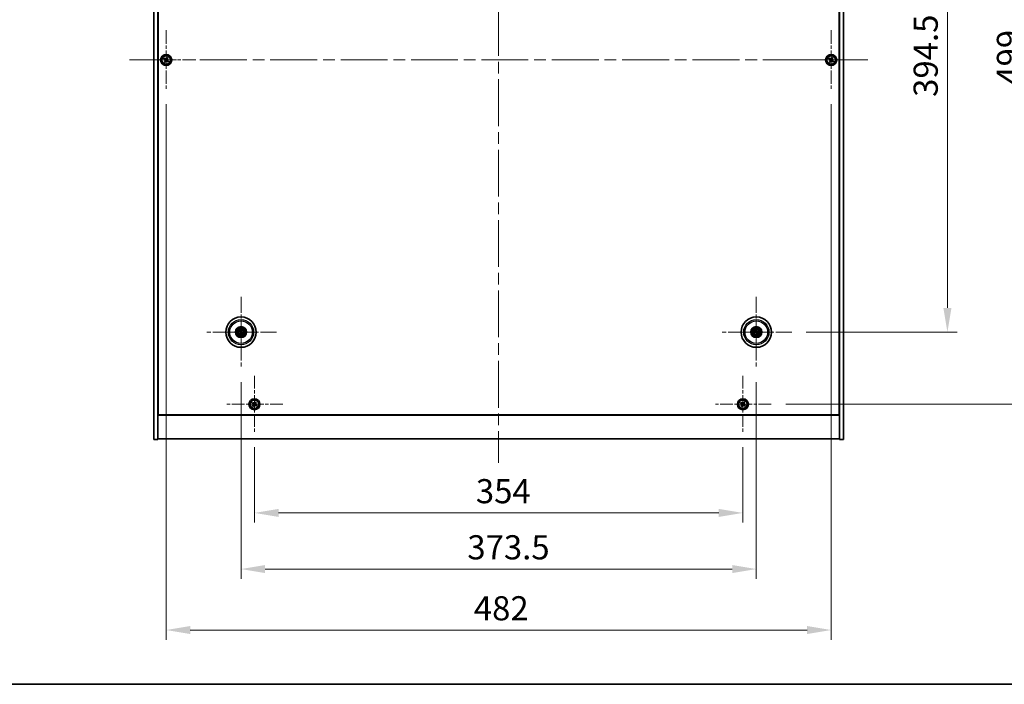
# Model space of a CAD drawing. Units: millimetres. Extents: x 87 to 13050, y 48 to 2015.
# Drawn here: x 3157 to 3870, y 48 to 530 of the extents above; entities that cross this region are included whole.
import ezdxf

# ---------------------------------------------------------------- set-up
doc = ezdxf.new("R2010")
doc.units = ezdxf.units.MM
doc.header["$LTSCALE"] = 6
doc.linetypes.add('CHAIN', pattern=[0.3543, 0.2362, -0.0295, 0.0591, -0.0295])
doc.layers.get('Defpoints').update_dxf_attribs({"lineweight": 25})
for name, color, linetype, lineweight in [('Border (ISO)', 7, 'Continuous', 35), ('Center Mark (ISO)', 131, 'Continuous', 18), ('Centerline (ISO)', 131, 'Continuous', 18), ('Dimension (ISO)', 7, 'Continuous', 18), ('Dimension (ISO) @ 1', 7, 'Continuous', 18), ('Visible (ISO)', 7, 'Continuous', 35), ('Visible Narrow (ISO)', 7, 'Continuous', 25)]:
    doc.layers.add(name, color=color, linetype=linetype, lineweight=lineweight)
doc.styles.add('Note Text (TK)', font='txt')
doc.dimstyles.new('Default - Method 1b (TK)', dxfattribs={"dimscale": 6, "dimtxt": 2.5, "dimasz": 2.5, "dimexe": 1, "dimexo": 1.5, "dimgap": 1, "dimtad": 1, "dimtoh": 1, "dimrnd": 1e-08, "dimdsep": 46, "dimtxsty": 'Note Text (TK)', "dimcen": 0.09, "dimdle": 5, "dimclrd": 100, "dimclre": 100, "dimclrt": 7, "dimadec": 1, "dimazin": 1, "dimtfac": 1, "dimtmove": 0, "dimatfit": 3, "dimfxl": 1, "dimtolj": 1, "dimlwd": -1, "dimlwe": -1, "dimarcsym": 0})

# ---------------------------------------------------------------- blocks, each defined once
blk = doc.blocks.new('図面枠 tk図枠')
at = {"layer": 'Border (ISO)'}
blk.add_line((14.5, 8), (405.5, 8), dxfattribs=at)
blk = doc.blocks.new('*D38')
at = {"layer": 'Defpoints', "color": 0}
for p in [(3716.23, 697.74), (3716.23, 303.24), (3829.09, 303.24)]:
    blk.add_point(p, dxfattribs=at)
at = {"layer": 'Dimension (ISO)', "color": 100}
for p, q in [((3726.73, 697.74), (3836.09, 697.74)), ((3829.09, 680.24), (3829.09, 320.74)), ((3726.73, 303.24), (3836.09, 303.24))]:
    blk.add_line(p, q, dxfattribs=at)
for points in [[(3826.18, 680.24), (3832.01, 680.24), (3829.09, 697.74)], [(3826.18, 320.74), (3832.01, 320.74), (3829.09, 303.24)]]:
    blk.add_solid(points, dxfattribs=at)
at = {"layer": 'Dimension (ISO)', "color": 7, "insert": (3813.34, 473.74), "char_height": 17.5, "attachment_point": 4, "rotation": 90, "style": 'Note Text (TK)'}
blk.add_mtext('\\A1;394.5', dxfattribs=at)
blk = doc.blocks.new('*D39')
at = {"layer": 'Defpoints', "color": 0}
for p in [(3701.39, 749.99), (3701.39, 250.99), (3889.41, 250.99)]:
    blk.add_point(p, dxfattribs=at)
at = {"layer": 'Dimension (ISO)', "color": 100}
for p, q in [((3711.89, 749.99), (3896.41, 749.99)), ((3889.41, 732.49), (3889.41, 268.49)), ((3711.89, 250.99), (3896.41, 250.99))]:
    blk.add_line(p, q, dxfattribs=at)
for points in [[(3886.5, 732.49), (3892.33, 732.49), (3889.41, 749.99)], [(3886.5, 268.49), (3892.33, 268.49), (3889.41, 250.99)]]:
    blk.add_solid(points, dxfattribs=at)
at = {"layer": 'Dimension (ISO)', "color": 7, "insert": (3873.66, 482.54), "char_height": 17.5, "attachment_point": 4, "rotation": 90, "style": 'Note Text (TK)'}
blk.add_mtext('\\A1;499', dxfattribs=at)
blk = doc.blocks.new('*D40')
at = {"layer": 'Defpoints', "color": 0}
for p in [(3326.83, 230.43), (3680.83, 230.43), (3680.83, 172.22)]:
    blk.add_point(p, dxfattribs=at)
at = {"layer": 'Dimension (ISO)', "color": 100}
for p, q in [((3326.83, 219.93), (3326.83, 165.22)), ((3680.83, 219.93), (3680.83, 165.22)), ((3344.33, 172.22), (3663.33, 172.22))]:
    blk.add_line(p, q, dxfattribs=at)
for points in [[(3344.33, 175.14), (3344.33, 169.3), (3326.83, 172.22)], [(3663.33, 175.14), (3663.33, 169.3), (3680.83, 172.22)]]:
    blk.add_solid(points, dxfattribs=at)
at = {"layer": 'Dimension (ISO)', "color": 7, "insert": (3487.3, 187.97), "char_height": 17.5, "attachment_point": 4, "style": 'Note Text (TK)'}
blk.add_mtext('\\A1;354', dxfattribs=at)
blk = doc.blocks.new('*D41')
at = {"layer": 'Defpoints', "color": 0}
for p in [(3317.08, 277.58), (3690.58, 277.58), (3690.58, 131.53)]:
    blk.add_point(p, dxfattribs=at)
at = {"layer": 'Dimension (ISO)', "color": 100}
for p, q in [((3317.08, 267.08), (3317.08, 124.53)), ((3690.58, 267.08), (3690.58, 124.53)), ((3334.58, 131.53), (3673.08, 131.53))]:
    blk.add_line(p, q, dxfattribs=at)
for points in [[(3334.58, 134.45), (3334.58, 128.61), (3317.08, 131.53)], [(3673.08, 134.45), (3673.08, 128.61), (3690.58, 131.53)]]:
    blk.add_solid(points, dxfattribs=at)
at = {"layer": 'Dimension (ISO)', "color": 7, "insert": (3481.12, 147.28), "char_height": 17.5, "attachment_point": 4, "style": 'Note Text (TK)'}
blk.add_mtext('\\A1;373.5', dxfattribs=at)
blk = doc.blocks.new('*D43')
at = {"layer": 'Defpoints', "color": 0}
for p in [(3262.83, 478.99), (3744.83, 478.99), (3744.83, 87.35)]:
    blk.add_point(p, dxfattribs=at)
at = {"layer": 'Dimension (ISO)', "color": 100}
for p, q in [((3262.83, 468.49), (3262.83, 80.35)), ((3744.83, 468.49), (3744.83, 80.35)), ((3280.33, 87.35), (3727.33, 87.35))]:
    blk.add_line(p, q, dxfattribs=at)
for points in [[(3280.33, 90.27), (3280.33, 84.44), (3262.83, 87.35)], [(3727.33, 90.27), (3727.33, 84.44), (3744.83, 87.35)]]:
    blk.add_solid(points, dxfattribs=at)
at = {"layer": 'Dimension (ISO)', "color": 7, "insert": (3485.83, 103.1), "char_height": 17.5, "attachment_point": 4, "style": 'Note Text (TK)'}
blk.add_mtext('\\A1;482', dxfattribs=at)

msp = doc.modelspace()

# ---------------------------------------------------------------- linework, layer by layer
at = {"layer": 'Center Mark (ISO)', "linetype": 'CHAIN', "ltscale": 6.825889}
for p, q in [((3262.832, 521.9851), (3262.832, 478.9851)), ((3744.832, 521.9851), (3744.832, 478.9851)), ((3284.332, 500.4851), (3241.332, 500.4851)), ((3766.332, 500.4851), (3723.332, 500.4851))]:
    msp.add_line(p, q, dxfattribs=at)
at = {"layer": 'Center Mark (ISO)', "linetype": 'CHAIN', "ltscale": 8.144375}
for p, q in [((3317.082, 328.888), (3317.082, 277.5823)), ((3690.582, 328.888), (3690.582, 277.5823)), ((3342.7349, 303.2351), (3291.4291, 303.2351)), ((3716.2349, 303.2351), (3664.9291, 303.2351))]:
    msp.add_line(p, q, dxfattribs=at)
at = {"layer": 'Center Mark (ISO)', "linetype": 'CHAIN', "ltscale": 6.526663}
for p, q in [((3326.832, 271.5426), (3326.832, 230.4276)), ((3680.832, 271.5426), (3680.832, 230.4276)), ((3347.3895, 250.9851), (3306.2745, 250.9851)), ((3701.3895, 250.9851), (3660.2745, 250.9851))]:
    msp.add_line(p, q, dxfattribs=at)
at = {"layer": 'Centerline (ISO)', "linetype": 'CHAIN', "ltscale": 23.990969}
for p, q in [((3503.832, 792.4851), (3503.832, 208.4851)), ((3236.332, 500.4851), (3771.332, 500.4851))]:
    msp.add_line(p, q, dxfattribs=at)
at = {"layer": 'Visible (ISO)'}
for p, q in [((3253.832, 225.4851), (3253.832, 775.4851)), ((3256.832, 225.4851), (3256.832, 775.4851)), ((3750.832, 775.4851), (3750.832, 225.4851)), ((3753.832, 775.4851), (3753.832, 225.4851)), ((3257.082, 243.2351), (3257.082, 757.7351)), ((3750.582, 757.7351), (3750.582, 243.2351)), ((3261.4712, 501.7919), (3261.0733, 501.1679)), ((3261.0733, 501.1679), (3261.6972, 500.77)), ((3262.0951, 501.3939), (3261.4712, 501.7919)), ((3261.9232, 499.7482), (3261.5253, 499.1243)), ((3263.5148, 502.2439), (3263.1169, 501.6199)), ((3264.1388, 501.8459), (3263.5148, 502.2439)), ((3263.5689, 499.5763), (3264.1928, 499.1784)), ((3263.7408, 501.222), (3264.1388, 501.8459)), ((3264.5908, 499.8023), (3263.9668, 500.2002)), ((3264.1928, 499.1784), (3264.5908, 499.8023)), ((3743.4712, 501.7919), (3743.0733, 501.1679)), ((3743.0733, 501.1679), (3743.6972, 500.77)), ((3744.0951, 501.3939), (3743.4712, 501.7919)), ((3743.9232, 499.7482), (3743.5253, 499.1243)), ((3745.5148, 502.2439), (3745.1169, 501.6199)), ((3746.1388, 501.8459), (3745.5148, 502.2439)), ((3745.5689, 499.5763), (3746.1928, 499.1784)), ((3745.7408, 501.222), (3746.1388, 501.8459)), ((3746.5908, 499.8023), (3745.9668, 500.2002)), ((3746.1928, 499.1784), (3746.5908, 499.8023)), ((3261.5253, 499.1243), (3262.1492, 498.7264)), ((3262.1492, 498.7264), (3262.5471, 499.3503)), ((3743.5253, 499.1243), (3744.1492, 498.7264)), ((3744.1492, 498.7264), (3744.5471, 499.3503)), ((3315.7693, 303.5991), (3316.2918, 303.4538)), ((3316.4097, 303.7044), (3315.9646, 304.0143)), ((3316.6127, 302.5628), (3316.3028, 302.1177)), ((3316.718, 301.9224), (3316.8633, 302.4449)), ((3317.446, 304.5479), (3317.3007, 304.0253)), ((3317.5513, 303.9075), (3317.8612, 304.3525)), ((3317.7543, 302.7658), (3318.1994, 302.4559)), ((3318.3947, 302.8711), (3317.8722, 303.0164)), ((3689.7706, 303.1178), (3689.2339, 303.0395)), ((3689.3753, 302.603), (3689.8559, 302.8543)), ((3689.9499, 304.4419), (3690.2012, 303.9612)), ((3690.4646, 304.0466), (3690.3864, 304.5833)), ((3690.6994, 302.4237), (3690.7777, 301.887)), ((3691.2141, 302.0284), (3690.9628, 302.509)), ((3691.7887, 303.8672), (3691.3081, 303.6159)), ((3691.3935, 303.3525), (3691.9302, 303.4308)), ((3256.832, 256.4851), (3257.082, 256.4851)), ((3256.832, 255.9851), (3257.082, 255.9851)), ((3325.4712, 252.2919), (3325.0733, 251.6679)), ((3325.0733, 251.6679), (3325.6972, 251.27)), ((3326.0951, 251.8939), (3325.4712, 252.2919)), ((3325.9232, 250.2482), (3325.5253, 249.6243)), ((3326.1492, 249.2264), (3326.5471, 249.8503)), ((3327.5148, 252.7439), (3327.1169, 252.1199)), ((3328.1388, 252.3459), (3327.5148, 252.7439)), ((3327.5689, 250.0763), (3328.1928, 249.6784)), ((3327.7408, 251.722), (3328.1388, 252.3459)), ((3328.5908, 250.3023), (3327.9668, 250.7002)), ((3328.1928, 249.6784), (3328.5908, 250.3023)), ((3679.4712, 252.2919), (3679.0733, 251.6679)), ((3679.0733, 251.6679), (3679.6972, 251.27)), ((3680.0951, 251.8939), (3679.4712, 252.2919)), ((3679.9232, 250.2482), (3679.5253, 249.6243)), ((3680.1492, 249.2264), (3680.5471, 249.8503)), ((3681.5148, 252.7439), (3681.1169, 252.1199)), ((3682.1388, 252.3459), (3681.5148, 252.7439)), ((3681.5689, 250.0763), (3682.1928, 249.6784)), ((3681.7408, 251.722), (3682.1388, 252.3459)), ((3682.5908, 250.3023), (3681.9668, 250.7002)), ((3682.1928, 249.6784), (3682.5908, 250.3023)), ((3750.832, 256.4851), (3750.582, 256.4851)), ((3750.582, 255.9851), (3750.832, 255.9851)), ((3256.832, 242.9851), (3750.832, 242.9851)), ((3750.582, 243.2351), (3257.082, 243.2351)), ((3325.5253, 249.6243), (3326.1492, 249.2264)), ((3679.5253, 249.6243), (3680.1492, 249.2264)), ((3253.832, 225.4851), (3256.832, 225.4851)), ((3750.832, 225.9851), (3256.832, 225.9851)), ((3753.832, 225.4851), (3750.832, 225.4851))]:
    msp.add_line(p, q, dxfattribs=at)
for centre, radius in [((3262.832, 500.4851), 4), ((3262.832, 500.4851), 3.15), ((3744.832, 500.4851), 4), ((3744.832, 500.4851), 3.15), ((3317.082, 303.2351), 11), ((3690.582, 303.2351), 11), ((3317.082, 303.2351), 4), ((3317.082, 303.2351), 3.75), ((3690.582, 303.2351), 4), ((3690.582, 303.2351), 3.75), ((3317.082, 303.2351), 2.8), ((3690.582, 303.2351), 2.8), ((3326.832, 250.9851), 4), ((3326.832, 250.9851), 3.15), ((3680.832, 250.9851), 4), ((3680.832, 250.9851), 3.15)]:
    msp.add_circle(centre, radius, dxfattribs=at)
for centre, start, end in [((3317.082, 303.2351), 145.0848318, 164.5282074), ((3317.082, 303.2351), 235.0848318, 254.5282074), ((3317.082, 303.2351), 55.0848318, 74.5282074), ((3317.082, 303.2351), 325.0848318, 344.5282074), ((3690.582, 303.2351), 188.230251, 207.6736266), ((3690.582, 303.2351), 98.230251, 117.6736266), ((3690.582, 303.2351), 278.230251, 297.6736266), ((3690.582, 303.2351), 8.230251, 27.6736266)]:
    msp.add_arc(centre, 0.8199, start, end, dxfattribs=at)
for centre, major_axis, start_param, end_param in [((3317.1564, 303.3901), (4.5047, -2.1628), 4.41540809, 4.62147044), ((3317.0101, 303.079), (-4.5383, 2.0913), 4.80330753, 5.00936987), ((3317.2382, 303.1632), (-2.0913, -4.5383), 4.80330753, 5.00936987), ((3316.927, 303.3096), (2.1628, 4.5047), 4.41540809, 4.62147044), ((3317.237, 303.1607), (-2.1628, -4.5047), 4.41540809, 4.62147044), ((3317.154, 303.3913), (4.5383, -2.0913), 4.80330753, 5.00936987), ((3316.9258, 303.3071), (2.0913, 4.5383), 4.80330753, 5.00936987), ((3317.0076, 303.0801), (-4.5047, 2.1628), 4.41540809, 4.62147044), ((3690.6363, 303.072), (-4.7414, -1.5777), 4.80330753, 5.00936987), ((3690.5303, 303.3991), (4.7658, 1.5026), 4.41540809, 4.62147044), ((3690.746, 303.2868), (1.5026, -4.7658), 4.41540809, 4.62147044), ((3690.4189, 303.1808), (-1.5777, 4.7414), 4.80330753, 5.00936987), ((3690.7452, 303.2894), (1.5777, -4.7414), 4.80330753, 5.00936987), ((3690.6337, 303.0711), (-4.7658, -1.5026), 4.41540809, 4.62147044), ((3690.418, 303.1834), (-1.5026, 4.7658), 4.41540809, 4.62147044), ((3690.5277, 303.3983), (4.7414, 1.5777), 4.80330753, 5.00936987)]:
    msp.add_ellipse(centre, major_axis=major_axis, ratio=0.08715574, start_param=start_param, end_param=end_param, dxfattribs=at)
for points, knots in [([(3261.9232, 499.7482), (3261.9729, 499.8261), (3262.0106, 499.9194), (3262.0451, 500.1138), (3262.042, 500.2149), (3262.0017, 500.397), (3261.9619, 500.49), (3261.8487, 500.6516), (3261.7751, 500.7203), (3261.6972, 500.77)], [0, 0, 0, 0, 0.027984541, 0.027984541, 0.055969081, 0.055969081, 0.083953622, 0.083953622, 0.111938162, 0.111938162, 0.111938162, 0.111938162]), ([(3262.0951, 501.3939), (3262.173, 501.3443), (3262.2663, 501.3066), (3262.4607, 501.272), (3262.5617, 501.2752), (3262.7439, 501.3155), (3262.8369, 501.3552), (3262.9985, 501.4685), (3263.0672, 501.542), (3263.1169, 501.6199)], [0.338363496, 0.338363496, 0.338363496, 0.338363496, 0.366348036, 0.366348036, 0.394332577, 0.394332577, 0.422317117, 0.422317117, 0.450301658, 0.450301658, 0.450301658, 0.450301658]), ([(3263.5689, 499.5763), (3263.491, 499.626), (3263.3977, 499.6637), (3263.2033, 499.6982), (3263.1023, 499.6951), (3262.9201, 499.6548), (3262.8272, 499.615), (3262.6655, 499.5018), (3262.5968, 499.4282), (3262.5471, 499.3503)], [0.113199271, 0.113199271, 0.113199271, 0.113199271, 0.141183811, 0.141183811, 0.169168352, 0.169168352, 0.197152892, 0.197152892, 0.225137433, 0.225137433, 0.225137433, 0.225137433]), ([(3263.7408, 501.222), (3263.6912, 501.1441), (3263.6534, 501.0508), (3263.6189, 500.8564), (3263.6221, 500.7554), (3263.6624, 500.5732), (3263.7021, 500.4803), (3263.8154, 500.3186), (3263.8889, 500.2499), (3263.9668, 500.2002)], [0.225164225, 0.225164225, 0.225164225, 0.225164225, 0.253148765, 0.253148765, 0.281133306, 0.281133306, 0.309117846, 0.309117846, 0.337102387, 0.337102387, 0.337102387, 0.337102387]), ([(3743.9232, 499.7482), (3743.9729, 499.8261), (3744.0106, 499.9194), (3744.0451, 500.1138), (3744.042, 500.2149), (3744.0017, 500.397), (3743.9619, 500.49), (3743.8487, 500.6516), (3743.7751, 500.7203), (3743.6972, 500.77)], [0, 0, 0, 0, 0.027984541, 0.027984541, 0.055969081, 0.055969081, 0.083953622, 0.083953622, 0.111938162, 0.111938162, 0.111938162, 0.111938162]), ([(3744.0951, 501.3939), (3744.173, 501.3443), (3744.2663, 501.3066), (3744.4607, 501.272), (3744.5617, 501.2752), (3744.7439, 501.3155), (3744.8369, 501.3552), (3744.9985, 501.4685), (3745.0672, 501.542), (3745.1169, 501.6199)], [0.338363496, 0.338363496, 0.338363496, 0.338363496, 0.366348036, 0.366348036, 0.394332577, 0.394332577, 0.422317117, 0.422317117, 0.450301658, 0.450301658, 0.450301658, 0.450301658]), ([(3745.5689, 499.5763), (3745.491, 499.626), (3745.3977, 499.6637), (3745.2033, 499.6982), (3745.1023, 499.6951), (3744.9201, 499.6548), (3744.8272, 499.615), (3744.6655, 499.5018), (3744.5968, 499.4282), (3744.5471, 499.3503)], [0.113199271, 0.113199271, 0.113199271, 0.113199271, 0.141183811, 0.141183811, 0.169168352, 0.169168352, 0.197152892, 0.197152892, 0.225137433, 0.225137433, 0.225137433, 0.225137433]), ([(3745.7408, 501.222), (3745.6912, 501.1441), (3745.6534, 501.0508), (3745.6189, 500.8564), (3745.6221, 500.7554), (3745.6624, 500.5732), (3745.7021, 500.4803), (3745.8154, 500.3186), (3745.8889, 500.2499), (3745.9668, 500.2002)], [0.225164225, 0.225164225, 0.225164225, 0.225164225, 0.253148765, 0.253148765, 0.281133306, 0.281133306, 0.309117846, 0.309117846, 0.337102387, 0.337102387, 0.337102387, 0.337102387]), ([(3315.7693, 303.5991), (3315.7647, 303.6004), (3315.7581, 303.6027), (3315.7432, 303.6083), (3315.7316, 303.613), (3315.7102, 303.6224), (3315.6967, 303.6286), (3315.6765, 303.6383), (3315.6667, 303.6431), (3315.658, 303.6476)], [0.0346009038, 0.0346009038, 0.0346009038, 0.0346009038, 0.0376365484, 0.0376365484, 0.0413929595, 0.0413929595, 0.045198241, 0.045198241, 0.0480896309, 0.0480896309, 0.0480896309, 0.0480896309]), ([(3315.8563, 304.0692), (3315.8653, 304.0653), (3315.8753, 304.0608), (3315.8956, 304.0515), (3315.9091, 304.045), (3315.9298, 304.0345), (3315.9409, 304.0286), (3315.9548, 304.0207), (3315.9607, 304.017), (3315.9646, 304.0143)], [0.0122628834, 0.0122628834, 0.0122628834, 0.0122628834, 0.0151542734, 0.0151542734, 0.0189595549, 0.0189595549, 0.022715966, 0.022715966, 0.0257516105, 0.0257516105, 0.0257516105, 0.0257516105]), ([(3316.248, 302.0094), (3316.2518, 302.0184), (3316.2563, 302.0284), (3316.2657, 302.0487), (3316.2721, 302.0622), (3316.2826, 302.083), (3316.2885, 302.094), (3316.2965, 302.1079), (3316.3001, 302.1138), (3316.3028, 302.1177)], [0.0122628834, 0.0122628834, 0.0122628834, 0.0122628834, 0.0151542734, 0.0151542734, 0.0189595549, 0.0189595549, 0.022715966, 0.022715966, 0.0257516105, 0.0257516105, 0.0257516105, 0.0257516105]), ([(3316.5597, 303.1955), (3316.5821, 303.1846), (3316.6038, 303.1685), (3316.639, 303.1288), (3316.6525, 303.1053), (3316.6691, 303.0582), (3316.6733, 303.0314), (3316.6706, 302.9796), (3316.6643, 302.9545), (3316.6544, 302.9326)], [0, 0, 0, 0, 0.0074949209, 0.0074949209, 0.0149898419, 0.0149898419, 0.0224863874, 0.0224863874, 0.0296679253, 0.0296679253, 0.0296679253, 0.0296679253]), ([(3316.6173, 303.3155), (3316.6497, 303.3018), (3316.6805, 303.2821), (3316.7236, 303.244), (3316.7415, 303.2244), (3316.772, 303.1801), (3316.7846, 303.1554), (3316.8021, 303.1069), (3316.8082, 303.0798), (3316.8129, 303.0263), (3316.8115, 302.9998), (3316.8027, 302.943), (3316.7915, 302.9082), (3316.7753, 302.8769)], [0.1466285026, 0.1466285026, 0.1466285026, 0.1466285026, 0.1576101955, 0.1576101955, 0.1653520771, 0.1653520771, 0.1730939586, 0.1730939586, 0.1808358402, 0.1808358402, 0.1885777218, 0.1885777218, 0.1995594146, 0.1995594146, 0.1995594146, 0.1995594146]), ([(3316.718, 301.9224), (3316.7167, 301.9178), (3316.7145, 301.9112), (3316.7089, 301.8963), (3316.7041, 301.8847), (3316.6948, 301.8633), (3316.6886, 301.8498), (3316.6789, 301.8296), (3316.674, 301.8198), (3316.6695, 301.8111)], [0.0346009038, 0.0346009038, 0.0346009038, 0.0346009038, 0.0376365484, 0.0376365484, 0.0413929595, 0.0413929595, 0.045198241, 0.045198241, 0.0480896309, 0.0480896309, 0.0480896309, 0.0480896309]), ([(3317.1624, 303.6998), (3317.1487, 303.6674), (3317.129, 303.6366), (3317.0908, 303.5935), (3317.0713, 303.5756), (3317.027, 303.5451), (3317.0023, 303.5325), (3316.9538, 303.515), (3316.9267, 303.509), (3316.8732, 303.5043), (3316.8467, 303.5056), (3316.7899, 303.5145), (3316.7551, 303.5257), (3316.7238, 303.5418)], [0.1466285026, 0.1466285026, 0.1466285026, 0.1466285026, 0.1576101955, 0.1576101955, 0.1653520771, 0.1653520771, 0.1730939586, 0.1730939586, 0.1808358402, 0.1808358402, 0.1885777218, 0.1885777218, 0.1995594146, 0.1995594146, 0.1995594146, 0.1995594146]), ([(3317.0424, 303.7574), (3317.0315, 303.7351), (3317.0153, 303.7133), (3316.9757, 303.6781), (3316.9522, 303.6646), (3316.9051, 303.648), (3316.8783, 303.6439), (3316.8265, 303.6465), (3316.8014, 303.6529), (3316.7795, 303.6627)], [0, 0, 0, 0, 0.0074949209, 0.0074949209, 0.0149898419, 0.0149898419, 0.0224863874, 0.0224863874, 0.0296679253, 0.0296679253, 0.0296679253, 0.0296679253]), ([(3317.0016, 302.7705), (3317.0154, 302.8028), (3317.0351, 302.8336), (3317.0732, 302.8767), (3317.0928, 302.8946), (3317.137, 302.9251), (3317.1617, 302.9377), (3317.2103, 302.9552), (3317.2373, 302.9613), (3317.2908, 302.966), (3317.3173, 302.9647), (3317.3742, 302.9558), (3317.409, 302.9446), (3317.4402, 302.9284)], [0.1466285026, 0.1466285026, 0.1466285026, 0.1466285026, 0.1576101955, 0.1576101955, 0.1653520771, 0.1653520771, 0.1730939586, 0.1730939586, 0.1808358402, 0.1808358402, 0.1885777218, 0.1885777218, 0.1995594146, 0.1995594146, 0.1995594146, 0.1995594146]), ([(3317.1216, 302.7128), (3317.1326, 302.7352), (3317.1487, 302.7569), (3317.1883, 302.7921), (3317.2118, 302.8056), (3317.2589, 302.8222), (3317.2857, 302.8264), (3317.3376, 302.8237), (3317.3627, 302.8174), (3317.3845, 302.8075)], [0, 0, 0, 0, 0.0074949209, 0.0074949209, 0.0149898419, 0.0149898419, 0.0224863874, 0.0224863874, 0.0296679253, 0.0296679253, 0.0296679253, 0.0296679253]), ([(3317.5467, 303.1547), (3317.5143, 303.1685), (3317.4835, 303.1882), (3317.4404, 303.2263), (3317.4225, 303.2459), (3317.392, 303.2901), (3317.3794, 303.3148), (3317.3619, 303.3634), (3317.3559, 303.3904), (3317.3512, 303.4439), (3317.3525, 303.4704), (3317.3614, 303.5273), (3317.3726, 303.5621), (3317.3887, 303.5933)], [0.1466285026, 0.1466285026, 0.1466285026, 0.1466285026, 0.1576101955, 0.1576101955, 0.1653520771, 0.1653520771, 0.1730939586, 0.1730939586, 0.1808358402, 0.1808358402, 0.1885777218, 0.1885777218, 0.1995594146, 0.1995594146, 0.1995594146, 0.1995594146]), ([(3317.446, 304.5479), (3317.4473, 304.5524), (3317.4495, 304.559), (3317.4552, 304.574), (3317.4599, 304.5856), (3317.4693, 304.6069), (3317.4755, 304.6205), (3317.4851, 304.6406), (3317.49, 304.6504), (3317.4945, 304.6592)], [0.0346009038, 0.0346009038, 0.0346009038, 0.0346009038, 0.0376365484, 0.0376365484, 0.0413929595, 0.0413929595, 0.045198241, 0.045198241, 0.0480896309, 0.0480896309, 0.0480896309, 0.0480896309]), ([(3317.6043, 303.2747), (3317.582, 303.2857), (3317.5602, 303.3018), (3317.525, 303.3414), (3317.5115, 303.3649), (3317.4949, 303.4121), (3317.4908, 303.4388), (3317.4934, 303.4907), (3317.4998, 303.5158), (3317.5096, 303.5376)], [0, 0, 0, 0, 0.0074949209, 0.0074949209, 0.0149898419, 0.0149898419, 0.0224863874, 0.0224863874, 0.0296679253, 0.0296679253, 0.0296679253, 0.0296679253]), ([(3317.9161, 304.4609), (3317.9122, 304.4518), (3317.9077, 304.4418), (3317.8984, 304.4215), (3317.8919, 304.4081), (3317.8814, 304.3873), (3317.8755, 304.3763), (3317.8676, 304.3624), (3317.8639, 304.3565), (3317.8612, 304.3525)], [0.0122628834, 0.0122628834, 0.0122628834, 0.0122628834, 0.0151542734, 0.0151542734, 0.0189595549, 0.0189595549, 0.022715966, 0.022715966, 0.0257516105, 0.0257516105, 0.0257516105, 0.0257516105]), ([(3318.3078, 302.4011), (3318.2987, 302.4049), (3318.2887, 302.4094), (3318.2684, 302.4188), (3318.255, 302.4252), (3318.2342, 302.4358), (3318.2232, 302.4416), (3318.2093, 302.4496), (3318.2033, 302.4532), (3318.1994, 302.4559)], [0.0122628834, 0.0122628834, 0.0122628834, 0.0122628834, 0.0151542734, 0.0151542734, 0.0189595549, 0.0189595549, 0.022715966, 0.022715966, 0.0257516105, 0.0257516105, 0.0257516105, 0.0257516105]), ([(3318.3947, 302.8711), (3318.3993, 302.8698), (3318.4059, 302.8676), (3318.4209, 302.862), (3318.4325, 302.8572), (3318.4538, 302.8479), (3318.4674, 302.8417), (3318.4875, 302.832), (3318.4973, 302.8271), (3318.5061, 302.8226)], [0.0346009038, 0.0346009038, 0.0346009038, 0.0346009038, 0.0376365484, 0.0376365484, 0.0413929595, 0.0413929595, 0.045198241, 0.045198241, 0.0480896309, 0.0480896309, 0.0480896309, 0.0480896309]), ([(3689.1173, 303.0054), (3689.1266, 303.0088), (3689.1369, 303.0124), (3689.1581, 303.0194), (3689.1724, 303.0239), (3689.1947, 303.0304), (3689.2068, 303.0337), (3689.2224, 303.0374), (3689.2292, 303.0388), (3689.2339, 303.0395)], [0.0122628834, 0.0122628834, 0.0122628834, 0.0122628834, 0.0151542734, 0.0151542734, 0.0189595549, 0.0189595549, 0.022715966, 0.022715966, 0.0257516105, 0.0257516105, 0.0257516105, 0.0257516105]), ([(3689.3753, 302.603), (3689.3711, 302.6008), (3689.3648, 302.5979), (3689.35, 302.5918), (3689.3383, 302.5874), (3689.3163, 302.5796), (3689.3022, 302.5748), (3689.2809, 302.5681), (3689.2704, 302.5649), (3689.2609, 302.5622)], [0.0346009038, 0.0346009038, 0.0346009038, 0.0346009038, 0.0376365484, 0.0376365484, 0.0413929595, 0.0413929595, 0.045198241, 0.045198241, 0.0480896309, 0.0480896309, 0.0480896309, 0.0480896309]), ([(3689.9499, 304.4419), (3689.9477, 304.4461), (3689.9448, 304.4524), (3689.9387, 304.4672), (3689.9343, 304.4789), (3689.9265, 304.5008), (3689.9217, 304.515), (3689.915, 304.5363), (3689.9118, 304.5468), (3689.9091, 304.5562)], [0.0346009038, 0.0346009038, 0.0346009038, 0.0346009038, 0.0376365484, 0.0376365484, 0.0413929595, 0.0413929595, 0.045198241, 0.045198241, 0.0480896309, 0.0480896309, 0.0480896309, 0.0480896309]), ([(3690.1959, 303.5891), (3690.2032, 303.5653), (3690.2063, 303.5385), (3690.2015, 303.4857), (3690.1936, 303.4597), (3690.1706, 303.4154), (3690.1539, 303.394), (3690.1142, 303.3605), (3690.0916, 303.348), (3690.0689, 303.3403)], [0, 0, 0, 0, 0.0074949209, 0.0074949209, 0.0149898419, 0.0149898419, 0.0224863874, 0.0224863874, 0.0296679253, 0.0296679253, 0.0296679253, 0.0296679253]), ([(3690.3229, 303.6291), (3690.335, 303.5961), (3690.3417, 303.5602), (3690.3434, 303.5027), (3690.3413, 303.4762), (3690.3299, 303.4237), (3690.3205, 303.3976), (3690.297, 303.3517), (3690.2814, 303.3287), (3690.2456, 303.2887), (3690.2254, 303.2715), (3690.1778, 303.2391), (3690.1448, 303.2235), (3690.1109, 303.2139)], [0.1466285026, 0.1466285026, 0.1466285026, 0.1466285026, 0.1576101955, 0.1576101955, 0.1653520771, 0.1653520771, 0.1730939586, 0.1730939586, 0.1808358402, 0.1808358402, 0.1885777218, 0.1885777218, 0.1995594146, 0.1995594146, 0.1995594146, 0.1995594146]), ([(3690.188, 302.976), (3690.221, 302.9881), (3690.257, 302.9948), (3690.3145, 302.9965), (3690.341, 302.9944), (3690.3935, 302.983), (3690.4195, 302.9736), (3690.4655, 302.9502), (3690.4884, 302.9346), (3690.5284, 302.8987), (3690.5456, 302.8785), (3690.578, 302.8309), (3690.5936, 302.7979), (3690.6032, 302.764)], [0.1466285026, 0.1466285026, 0.1466285026, 0.1466285026, 0.1576101955, 0.1576101955, 0.1653520771, 0.1653520771, 0.1730939586, 0.1730939586, 0.1808358402, 0.1808358402, 0.1885777218, 0.1885777218, 0.1995594146, 0.1995594146, 0.1995594146, 0.1995594146]), ([(3690.228, 302.8491), (3690.2518, 302.8563), (3690.2787, 302.8594), (3690.3315, 302.8546), (3690.3574, 302.8467), (3690.4017, 302.8237), (3690.4231, 302.807), (3690.4566, 302.7673), (3690.4691, 302.7447), (3690.4769, 302.722)], [0, 0, 0, 0, 0.0074949209, 0.0074949209, 0.0149898419, 0.0149898419, 0.0224863874, 0.0224863874, 0.0296679253, 0.0296679253, 0.0296679253, 0.0296679253]), ([(3690.3523, 304.6998), (3690.3557, 304.6906), (3690.3593, 304.6802), (3690.3663, 304.659), (3690.3708, 304.6448), (3690.3773, 304.6224), (3690.3806, 304.6103), (3690.3843, 304.5948), (3690.3857, 304.588), (3690.3864, 304.5833)], [0.0122628834, 0.0122628834, 0.0122628834, 0.0122628834, 0.0151542734, 0.0151542734, 0.0189595549, 0.0189595549, 0.022715966, 0.022715966, 0.0257516105, 0.0257516105, 0.0257516105, 0.0257516105]), ([(3690.976, 303.4942), (3690.943, 303.4821), (3690.9071, 303.4754), (3690.8496, 303.4738), (3690.8231, 303.4758), (3690.7706, 303.4872), (3690.7445, 303.4966), (3690.6985, 303.5201), (3690.6756, 303.5357), (3690.6356, 303.5715), (3690.6184, 303.5918), (3690.586, 303.6393), (3690.5704, 303.6724), (3690.5608, 303.7062)], [0.1466285026, 0.1466285026, 0.1466285026, 0.1466285026, 0.1576101955, 0.1576101955, 0.1653520771, 0.1653520771, 0.1730939586, 0.1730939586, 0.1808358402, 0.1808358402, 0.1885777218, 0.1885777218, 0.1995594146, 0.1995594146, 0.1995594146, 0.1995594146]), ([(3690.936, 303.6212), (3690.9122, 303.6139), (3690.8853, 303.6108), (3690.8325, 303.6156), (3690.8066, 303.6235), (3690.7623, 303.6466), (3690.7409, 303.6633), (3690.7074, 303.7029), (3690.6949, 303.7256), (3690.6871, 303.7483)], [0, 0, 0, 0, 0.0074949209, 0.0074949209, 0.0149898419, 0.0149898419, 0.0224863874, 0.0224863874, 0.0296679253, 0.0296679253, 0.0296679253, 0.0296679253]), ([(3690.8117, 301.7704), (3690.8084, 301.7797), (3690.8048, 301.79), (3690.7977, 301.8112), (3690.7932, 301.8255), (3690.7867, 301.8478), (3690.7834, 301.8599), (3690.7797, 301.8755), (3690.7784, 301.8823), (3690.7777, 301.887)], [0.0122628834, 0.0122628834, 0.0122628834, 0.0122628834, 0.0151542734, 0.0151542734, 0.0189595549, 0.0189595549, 0.022715966, 0.022715966, 0.0257516105, 0.0257516105, 0.0257516105, 0.0257516105]), ([(3690.8411, 302.8411), (3690.829, 302.8741), (3690.8223, 302.9101), (3690.8207, 302.9676), (3690.8227, 302.9941), (3690.8341, 303.0466), (3690.8435, 303.0726), (3690.867, 303.1186), (3690.8826, 303.1415), (3690.9184, 303.1815), (3690.9387, 303.1987), (3690.9862, 303.2311), (3691.0193, 303.2467), (3691.0531, 303.2563)], [0.1466285026, 0.1466285026, 0.1466285026, 0.1466285026, 0.1576101955, 0.1576101955, 0.1653520771, 0.1653520771, 0.1730939586, 0.1730939586, 0.1808358402, 0.1808358402, 0.1885777218, 0.1885777218, 0.1995594146, 0.1995594146, 0.1995594146, 0.1995594146]), ([(3690.9681, 302.8811), (3690.9608, 302.9049), (3690.9577, 302.9318), (3690.9625, 302.9846), (3690.9704, 303.0105), (3690.9935, 303.0548), (3691.0102, 303.0762), (3691.0498, 303.1097), (3691.0725, 303.1222), (3691.0952, 303.13)], [0, 0, 0, 0, 0.0074949209, 0.0074949209, 0.0149898419, 0.0149898419, 0.0224863874, 0.0224863874, 0.0296679253, 0.0296679253, 0.0296679253, 0.0296679253]), ([(3691.2141, 302.0284), (3691.2163, 302.0242), (3691.2192, 302.0179), (3691.2253, 302.0031), (3691.2298, 301.9914), (3691.2376, 301.9694), (3691.2423, 301.9553), (3691.249, 301.934), (3691.2522, 301.9235), (3691.2549, 301.914)], [0.0346009038, 0.0346009038, 0.0346009038, 0.0346009038, 0.0376365484, 0.0376365484, 0.0413929595, 0.0413929595, 0.045198241, 0.045198241, 0.0480896309, 0.0480896309, 0.0480896309, 0.0480896309]), ([(3691.7887, 303.8672), (3691.793, 303.8694), (3691.7993, 303.8723), (3691.8141, 303.8784), (3691.8258, 303.8829), (3691.8477, 303.8907), (3691.8619, 303.8954), (3691.8832, 303.9021), (3691.8937, 303.9053), (3691.9031, 303.908)], [0.0346009038, 0.0346009038, 0.0346009038, 0.0346009038, 0.0376365484, 0.0376365484, 0.0413929595, 0.0413929595, 0.045198241, 0.045198241, 0.0480896309, 0.0480896309, 0.0480896309, 0.0480896309]), ([(3692.0467, 303.4648), (3692.0375, 303.4615), (3692.0271, 303.4579), (3692.0059, 303.4508), (3691.9917, 303.4464), (3691.9693, 303.4398), (3691.9572, 303.4365), (3691.9417, 303.4328), (3691.9349, 303.4315), (3691.9302, 303.4308)], [0.0122628834, 0.0122628834, 0.0122628834, 0.0122628834, 0.0151542734, 0.0151542734, 0.0189595549, 0.0189595549, 0.022715966, 0.022715966, 0.0257516105, 0.0257516105, 0.0257516105, 0.0257516105]), ([(3325.9232, 250.2482), (3325.9729, 250.3261), (3326.0106, 250.4194), (3326.0451, 250.6138), (3326.042, 250.7149), (3326.0017, 250.897), (3325.9619, 250.99), (3325.8487, 251.1516), (3325.7751, 251.2203), (3325.6972, 251.27)], [0, 0, 0, 0, 0.027984541, 0.027984541, 0.055969081, 0.055969081, 0.083953622, 0.083953622, 0.111938162, 0.111938162, 0.111938162, 0.111938162]), ([(3326.0951, 251.8939), (3326.173, 251.8443), (3326.2663, 251.8066), (3326.4607, 251.772), (3326.5617, 251.7752), (3326.7439, 251.8155), (3326.8369, 251.8552), (3326.9985, 251.9685), (3327.0672, 252.042), (3327.1169, 252.1199)], [0.338363496, 0.338363496, 0.338363496, 0.338363496, 0.366348036, 0.366348036, 0.394332577, 0.394332577, 0.422317117, 0.422317117, 0.450301658, 0.450301658, 0.450301658, 0.450301658]), ([(3327.5689, 250.0763), (3327.491, 250.126), (3327.3977, 250.1637), (3327.2033, 250.1982), (3327.1023, 250.1951), (3326.9201, 250.1548), (3326.8272, 250.115), (3326.6655, 250.0018), (3326.5968, 249.9282), (3326.5471, 249.8503)], [0.113199271, 0.113199271, 0.113199271, 0.113199271, 0.141183811, 0.141183811, 0.169168352, 0.169168352, 0.197152892, 0.197152892, 0.225137433, 0.225137433, 0.225137433, 0.225137433]), ([(3327.7408, 251.722), (3327.6912, 251.6441), (3327.6534, 251.5508), (3327.6189, 251.3564), (3327.6221, 251.2554), (3327.6624, 251.0732), (3327.7021, 250.9803), (3327.8154, 250.8186), (3327.8889, 250.7499), (3327.9668, 250.7002)], [0.225164225, 0.225164225, 0.225164225, 0.225164225, 0.253148765, 0.253148765, 0.281133306, 0.281133306, 0.309117846, 0.309117846, 0.337102387, 0.337102387, 0.337102387, 0.337102387]), ([(3679.9232, 250.2482), (3679.9729, 250.3261), (3680.0106, 250.4194), (3680.0451, 250.6138), (3680.042, 250.7149), (3680.0017, 250.897), (3679.9619, 250.99), (3679.8487, 251.1516), (3679.7751, 251.2203), (3679.6972, 251.27)], [0, 0, 0, 0, 0.027984541, 0.027984541, 0.055969081, 0.055969081, 0.083953622, 0.083953622, 0.111938162, 0.111938162, 0.111938162, 0.111938162]), ([(3680.0951, 251.8939), (3680.173, 251.8443), (3680.2663, 251.8066), (3680.4607, 251.772), (3680.5617, 251.7752), (3680.7439, 251.8155), (3680.8369, 251.8552), (3680.9985, 251.9685), (3681.0672, 252.042), (3681.1169, 252.1199)], [0.338363496, 0.338363496, 0.338363496, 0.338363496, 0.366348036, 0.366348036, 0.394332577, 0.394332577, 0.422317117, 0.422317117, 0.450301658, 0.450301658, 0.450301658, 0.450301658]), ([(3681.5689, 250.0763), (3681.491, 250.126), (3681.3977, 250.1637), (3681.2033, 250.1982), (3681.1023, 250.1951), (3680.9201, 250.1548), (3680.8272, 250.115), (3680.6655, 250.0018), (3680.5968, 249.9282), (3680.5471, 249.8503)], [0.113199271, 0.113199271, 0.113199271, 0.113199271, 0.141183811, 0.141183811, 0.169168352, 0.169168352, 0.197152892, 0.197152892, 0.225137433, 0.225137433, 0.225137433, 0.225137433]), ([(3681.7408, 251.722), (3681.6912, 251.6441), (3681.6534, 251.5508), (3681.6189, 251.3564), (3681.6221, 251.2554), (3681.6624, 251.0732), (3681.7021, 250.9803), (3681.8154, 250.8186), (3681.8889, 250.7499), (3681.9668, 250.7002)], [0.225164225, 0.225164225, 0.225164225, 0.225164225, 0.253148765, 0.253148765, 0.281133306, 0.281133306, 0.309117846, 0.309117846, 0.337102387, 0.337102387, 0.337102387, 0.337102387])]:
    msp.add_open_spline(points, degree=3, knots=knots, dxfattribs=at)
for points, weights in [([(3316.2918, 303.4538), (3316.4989, 303.366), (3316.6173, 303.3155)], [1, 1.31905273402, 1.607360829]), ([(3316.7238, 303.5418), (3316.6094, 303.601), (3316.4097, 303.7044)], [1.607360829, 1.31905273402, 1]), ([(3316.7753, 302.8769), (3316.7162, 302.7625), (3316.6127, 302.5628)], [1.607360829, 1.31905273402, 1]), ([(3316.8633, 302.4449), (3316.9512, 302.652), (3317.0016, 302.7705)], [1, 1.31905273402, 1.607360829]), ([(3317.3007, 304.0253), (3317.2128, 303.8183), (3317.1624, 303.6998)], [1, 1.31905273402, 1.607360829]), ([(3317.3887, 303.5933), (3317.4479, 303.7077), (3317.5513, 303.9075)], [1.607360829, 1.31905273402, 1]), ([(3317.4402, 302.9284), (3317.5546, 302.8693), (3317.7543, 302.7658)], [1.607360829, 1.31905273402, 1]), ([(3317.8722, 303.0164), (3317.6652, 303.1043), (3317.5467, 303.1547)], [1, 1.31905273402, 1.607360829]), ([(3690.1109, 303.2139), (3689.987, 303.1788), (3689.7706, 303.1178)], [1.607360829, 1.31905273402, 1]), ([(3689.8559, 302.8543), (3690.0671, 302.9318), (3690.188, 302.976)], [1, 1.31905273402, 1.607360829]), ([(3690.2012, 303.9612), (3690.2787, 303.7501), (3690.3229, 303.6291)], [1, 1.31905273402, 1.607360829]), ([(3690.5608, 303.7062), (3690.5257, 303.8301), (3690.4646, 304.0466)], [1.607360829, 1.31905273402, 1]), ([(3690.6032, 302.764), (3690.6383, 302.6401), (3690.6994, 302.4237)], [1.607360829, 1.31905273402, 1]), ([(3690.9628, 302.509), (3690.8854, 302.7202), (3690.8411, 302.8411)], [1, 1.31905273402, 1.607360829]), ([(3691.3081, 303.6159), (3691.097, 303.5385), (3690.976, 303.4942)], [1, 1.31905273402, 1.607360829]), ([(3691.0531, 303.2563), (3691.177, 303.2914), (3691.3935, 303.3525)], [1.607360829, 1.31905273402, 1])]:
    msp.add_rational_spline(points, weights, degree=2, dxfattribs=at)
at = {"layer": 'Visible Narrow (ISO)'}
for p, q in [((3316.5597, 303.1955), (3316.6173, 303.3155)), ((3316.6544, 302.9326), (3316.7753, 302.8769)), ((3316.7795, 303.6627), (3316.7238, 303.5418)), ((3317.1216, 302.7128), (3317.0016, 302.7705)), ((3317.0424, 303.7574), (3317.1624, 303.6998)), ((3317.3845, 302.8075), (3317.4402, 302.9284)), ((3317.5096, 303.5376), (3317.3887, 303.5933)), ((3317.6043, 303.2747), (3317.5467, 303.1547)), ((3690.0689, 303.3403), (3690.1109, 303.2139)), ((3690.228, 302.8491), (3690.188, 302.976)), ((3690.1959, 303.5891), (3690.3229, 303.6291)), ((3690.4769, 302.722), (3690.6032, 302.764)), ((3690.6871, 303.7483), (3690.5608, 303.7062)), ((3690.9681, 302.8811), (3690.8411, 302.8411)), ((3690.936, 303.6212), (3690.976, 303.4942)), ((3691.0952, 303.13), (3691.0531, 303.2563))]:
    msp.add_line(p, q, dxfattribs=at)
for centre, radius in [((3262.832, 500.4851), 3.0575), ((3744.832, 500.4851), 3.0575), ((3317.082, 303.2351), 9.1393), ((3317.082, 303.2351), 8.1529), ((3690.582, 303.2351), 9.1393), ((3690.582, 303.2351), 8.1529), ((3317.082, 303.2351), 2.7135), ((3317.082, 303.2351), 1.9975), ((3690.582, 303.2351), 2.7135), ((3690.582, 303.2351), 1.9975), ((3326.832, 250.9851), 3.0575), ((3680.832, 250.9851), 3.0575)]:
    msp.add_circle(centre, radius, dxfattribs=at)
for centre, radius, start, end in [((3317.082, 303.2351), 1.4826, 145.76699, 163.8460491), ((3317.082, 303.2351), 1.3623, 145.1118407, 164.5011984), ((3317.082, 303.2351), 1.4826, 235.76699, 253.8460491), ((3317.082, 303.2351), 1.3623, 235.1118407, 254.5011984), ((3317.082, 303.2351), 1.3623, 55.1118407, 74.5011984), ((3317.082, 303.2351), 1.4826, 55.76699, 73.8460491), ((3317.082, 303.2351), 1.3623, 325.1118407, 344.5011984), ((3317.082, 303.2351), 1.4826, 325.76699, 343.8460491), ((3690.582, 303.2351), 1.4826, 188.9124092, 206.9914684), ((3690.582, 303.2351), 1.3623, 188.2572599, 207.6466177), ((3690.582, 303.2351), 1.4826, 98.9124092, 116.9914684), ((3690.582, 303.2351), 1.3623, 98.2572599, 117.6466177), ((3690.582, 303.2351), 1.3623, 278.2572599, 297.6466177), ((3690.582, 303.2351), 1.4826, 278.9124092, 296.9914684), ((3690.582, 303.2351), 1.3623, 8.2572599, 27.6466177), ((3690.582, 303.2351), 1.4826, 8.9124092, 26.9914684)]:
    msp.add_arc(centre, radius, start, end, dxfattribs=at)

# ---------------------------------------------------------------- block references
at = {"xscale": 7, "yscale": 7, "zscale": 7}
msp.add_blockref('図面枠 tk図枠', (2341.5, -8), dxfattribs=at)

# ---------------------------------------------------------------- dimensions: what is measured, and where the dimension line sits
at = {"layer": 'Dimension (ISO) @ 1', "color": 100}
for base, p1, p2, angle, picture, middle in [((3889.413, 250.9851), (3701.3895, 749.9851), (3701.3895, 250.9851), 90, '*D39', (3889.413, 500.4851)), ((3829.093, 303.2351), (3716.2349, 697.7351), (3716.2349, 303.2351), 90, '*D38', (3829.093, 500.4851)), ((3744.832, 87.3541), (3262.832, 478.9851), (3744.832, 478.9851), 180, '*D43', (3503.832, 87.3541)), ((3690.582, 131.531), (3317.082, 277.5823), (3690.582, 277.5823), 180, '*D41', (3507.8687, 131.531)), ((3680.832, 172.221), (3326.832, 230.4276), (3680.832, 230.4276), 180, '*D40', (3505.348, 172.221))]:
    dim = msp.add_linear_dim(base=base, p1=p1, p2=p2, angle=angle, dimstyle='Default - Method 1b (TK)', override={"dimscale": 1, "dimtxt": 17.5, "dimasz": 17.5, "dimexe": 7, "dimexo": 10.5, "dimgap": 7, "dimtoh": 0, "dimdec": 2, "dimcen": 0.63, "dimtol": 0, "dimlim": 0, "dimtp": 0, "dimtm": 0, "dimtdec": 2, "dimtix": 0, "dimtofl": 0, "dimtmove": 0, "dimatfit": 1}, dxfattribs=at)
    dim.commit()
    dim.dimension.update_dxf_attribs({"geometry": picture, "text_midpoint": middle, "dimtype": 128})

doc.saveas('drawing.dxf')
